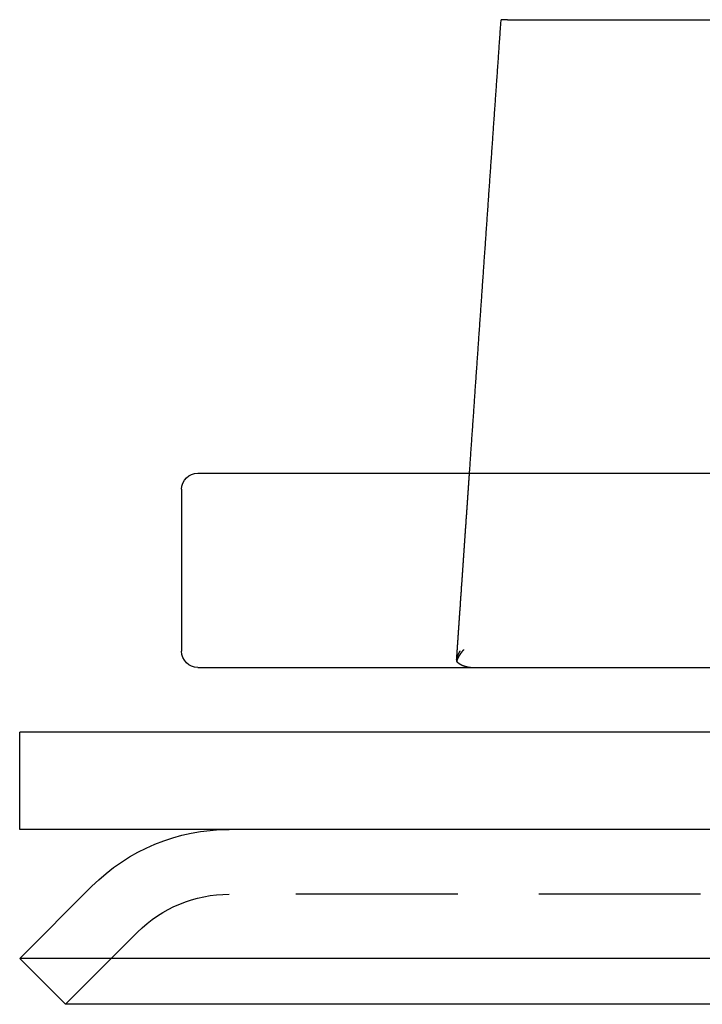
# Model space of a CAD drawing. Extents: x -110 to 306, y -537 to -17.
# Drawn here: x -109 to -88, y -83 to -52 of the extents above; entities that cross this region are included whole.
import ezdxf

# ---------------------------------------------------------------- set-up
doc = ezdxf.new("R2010")
doc.units = 0
doc.header["$LTSCALE"] = 20
doc.linetypes.add('VERDECKT', pattern=[0.375, 0.25, -0.125])
doc.layers.get('0').update_dxf_attribs({"linetype": 'CONTINUOUS'})

# ---------------------------------------------------------------- blocks, each defined once
blk = doc.blocks.new('A$C1BAE010B')
at = {"color": 3, "linetype": 'CONTINUOUS', "extrusion": (0, 1, -2e-16)}
for p, q in [((-107.43742, 92), (-95.0894, 92)), ((-117, 78), (-26.21907, 78)), ((-117.5, 77.5), (-117.5, 72.5)), ((-117, 72), (-26.26932, 72)), ((122.5, 70), (-122.5, 70)), ((-122.5, 67), (-122.5, 70)), ((122.5, 67), (-122.5, 67)), ((-120.27157, 65.24264), (-122.5, 63.01421)), ((122.5, 63.01421), (-122.5, 63.01421)), ((-121.08579, 61.6), (-122.5, 63.01421)), ((121.08579, 61.6), (-121.08579, 61.6))]:
    blk.add_line(p, q, dxfattribs=at)
at = {"color": 1, "linetype": 'VERDECKT', "extrusion": (0, 1, -2e-16)}
for p, q in [((116.02893, 65), (-116.02893, 65)), ((-118.85736, 63.82843), (-121.08579, 61.6))]:
    blk.add_line(p, q, dxfattribs=at)
at = {"color": 3}
for points in [[(-108.608, 78, 0), (-108.605, 78.0439, 0), (-108.602, 78.0878, 0), (-108.599, 78.1317, 0), (-108.596, 78.1757, 0), (-108.593, 78.2196, 0), (-108.59, 78.2635, 0), (-108.587, 78.3074, 0), (-108.584, 78.3513, 0), (-108.581, 78.3952, 0), (-108.578, 78.4391, 0), (-108.575, 78.483, 0), (-108.572, 78.5269, 0), (-108.569, 78.5709, 0), (-108.566, 78.6148, 0), (-108.563, 78.6587, 0), (-108.56, 78.7026, 0), (-108.557, 78.7465, 0), (-108.554, 78.7904, 0), (-108.551, 78.8343, 0), (-108.548, 78.8782, 0), (-108.544, 78.9221, 0), (-108.541, 78.9661, 0), (-108.538, 79.01, 0), (-108.535, 79.0539, 0), (-108.532, 79.0978, 0), (-108.529, 79.1417, 0), (-108.526, 79.1856, 0), (-108.523, 79.2295, 0), (-108.52, 79.2734, 0), (-108.517, 79.3173, 0), (-108.514, 79.3612, 0), (-108.511, 79.4051, 0), (-108.508, 79.449, 0), (-108.505, 79.493, 0), (-108.502, 79.5369, 0), (-108.499, 79.5808, 0), (-108.496, 79.6247, 0), (-108.493, 79.6686, 0), (-108.49, 79.7125, 0), (-108.487, 79.7564, 0), (-108.484, 79.8003, 0), (-108.48, 79.8442, 0), (-108.477, 79.8881, 0), (-108.474, 79.932, 0), (-108.471, 79.9759, 0), (-108.468, 80.0198, 0), (-108.465, 80.0637, 0), (-108.462, 80.1077, 0), (-108.459, 80.1516, 0), (-108.456, 80.1955, 0), (-108.453, 80.2394, 0), (-108.45, 80.2833, 0), (-108.447, 80.3272, 0), (-108.444, 80.3711, 0), (-108.441, 80.415, 0), (-108.438, 80.4589, 0), (-108.435, 80.5028, 0), (-108.432, 80.5467, 0), (-108.429, 80.5906, 0), (-108.426, 80.6345, 0), (-108.423, 80.6784, 0), (-108.42, 80.7223, 0), (-108.416, 80.7662, 0), (-108.413, 80.8101, 0), (-108.41, 80.854, 0), (-108.407, 80.8979, 0), (-108.404, 80.9418, 0), (-108.401, 80.9857, 0), (-108.398, 81.0296, 0), (-108.395, 81.0735, 0), (-108.392, 81.1174, 0), (-108.389, 81.1613, 0), (-108.386, 81.2052, 0), (-108.383, 81.2491, 0), (-108.38, 81.293, 0), (-108.377, 81.3369, 0), (-108.374, 81.3808, 0), (-108.371, 81.4247, 0), (-108.368, 81.4686, 0), (-108.365, 81.5125, 0), (-108.362, 81.5564, 0), (-108.359, 81.6003, 0), (-108.355, 81.6442, 0), (-108.352, 81.6881, 0), (-108.349, 81.732, 0), (-108.346, 81.7759, 0), (-108.343, 81.8198, 0), (-108.34, 81.8637, 0), (-108.337, 81.9076, 0), (-108.334, 81.9515, 0), (-108.331, 81.9954, 0), (-108.328, 82.0393, 0), (-108.325, 82.0832, 0), (-108.322, 82.1271, 0), (-108.319, 82.171, 0), (-108.316, 82.2149, 0), (-108.313, 82.2588, 0), (-108.31, 82.3027, 0), (-108.307, 82.3466, 0), (-108.304, 82.3905, 0), (-108.301, 82.4344, 0), (-108.297, 82.4783, 0), (-108.294, 82.5222, 0), (-108.291, 82.5661, 0), (-108.288, 82.61, 0), (-108.285, 82.6539, 0), (-108.282, 82.6978, 0), (-108.279, 82.7417, 0), (-108.276, 82.7856, 0), (-108.273, 82.8295, 0), (-108.27, 82.8734, 0), (-108.267, 82.9173, 0), (-108.264, 82.9612, 0), (-108.261, 83.0051, 0), (-108.258, 83.049, 0), (-108.255, 83.0929, 0), (-108.252, 83.1367, 0), (-108.249, 83.1806, 0), (-108.246, 83.2245, 0), (-108.242, 83.2684, 0), (-108.239, 83.3123, 0), (-108.236, 83.3562, 0), (-108.233, 83.4001, 0), (-108.23, 83.444, 0), (-108.227, 83.4879, 0), (-108.224, 83.5318, 0), (-108.221, 83.5757, 0), (-108.218, 83.6196, 0), (-108.215, 83.6635, 0), (-108.212, 83.7074, 0), (-108.209, 83.7513, 0), (-108.206, 83.7951, 0), (-108.203, 83.839, 0), (-108.2, 83.8829, 0), (-108.197, 83.9268, 0), (-108.194, 83.9707, 0), (-108.19, 84.0146, 0), (-108.187, 84.0585, 0), (-108.184, 84.1024, 0), (-108.181, 84.1463, 0), (-108.178, 84.1902, 0), (-108.175, 84.2341, 0), (-108.172, 84.2779, 0), (-108.169, 84.3218, 0), (-108.166, 84.3657, 0), (-108.163, 84.4096, 0), (-108.16, 84.4535, 0), (-108.157, 84.4974, 0), (-108.154, 84.5413, 0), (-108.151, 84.5852, 0), (-108.148, 84.6291, 0), (-108.145, 84.673, 0), (-108.142, 84.7168, 0), (-108.139, 84.7607, 0), (-108.135, 84.8046, 0), (-108.132, 84.8485, 0), (-108.129, 84.8924, 0), (-108.126, 84.9363, 0), (-108.123, 84.9802, 0), (-108.12, 85.0241, 0), (-108.117, 85.0679, 0), (-108.114, 85.1118, 0), (-108.111, 85.1557, 0), (-108.108, 85.1996, 0), (-108.105, 85.2435, 0), (-108.102, 85.2874, 0), (-108.099, 85.3313, 0), (-108.096, 85.3751, 0), (-108.093, 85.419, 0), (-108.09, 85.4629, 0), (-108.086, 85.5068, 0), (-108.083, 85.5507, 0), (-108.08, 85.5946, 0), (-108.077, 85.6385, 0), (-108.074, 85.6823, 0), (-108.071, 85.7262, 0), (-108.068, 85.7701, 0), (-108.065, 85.814, 0), (-108.062, 85.8579, 0), (-108.059, 85.9018, 0), (-108.056, 85.9457, 0), (-108.053, 85.9895, 0), (-108.05, 86.0334, 0), (-108.047, 86.0773, 0), (-108.044, 86.1212, 0), (-108.041, 86.1651, 0), (-108.037, 86.209, 0), (-108.034, 86.2528, 0), (-108.031, 86.2967, 0), (-108.028, 86.3406, 0), (-108.025, 86.3845, 0), (-108.022, 86.4284, 0), (-108.019, 86.4722, 0), (-108.016, 86.5161, 0), (-108.013, 86.56, 0), (-108.01, 86.6039, 0), (-108.007, 86.6478, 0), (-108.004, 86.6917, 0), (-108.001, 86.7355, 0), (-107.998, 86.7794, 0), (-107.995, 86.8233, 0), (-107.992, 86.8672, 0), (-107.988, 86.9111, 0), (-107.985, 86.9549, 0), (-107.982, 86.9988, 0), (-107.979, 87.0427, 0), (-107.976, 87.0866, 0), (-107.973, 87.1305, 0), (-107.97, 87.1743, 0), (-107.967, 87.2182, 0), (-107.964, 87.2621, 0), (-107.961, 87.306, 0), (-107.958, 87.3498, 0), (-107.955, 87.3937, 0), (-107.952, 87.4376, 0), (-107.949, 87.4815, 0), (-107.946, 87.5254, 0), (-107.942, 87.5692, 0), (-107.939, 87.6131, 0), (-107.936, 87.657, 0), (-107.933, 87.7009, 0), (-107.93, 87.7447, 0), (-107.927, 87.7886, 0), (-107.924, 87.8325, 0), (-107.921, 87.8764, 0), (-107.918, 87.9203, 0), (-107.915, 87.9641, 0), (-107.912, 88.008, 0), (-107.909, 88.0519, 0), (-107.906, 88.0958, 0), (-107.903, 88.1396, 0), (-107.9, 88.1835, 0), (-107.896, 88.2274, 0), (-107.893, 88.2713, 0), (-107.89, 88.3151, 0), (-107.887, 88.359, 0), (-107.884, 88.4029, 0), (-107.881, 88.4468, 0), (-107.878, 88.4906, 0), (-107.875, 88.5345, 0), (-107.872, 88.5784, 0), (-107.869, 88.6222, 0), (-107.866, 88.6661, 0), (-107.863, 88.71, 0), (-107.86, 88.7539, 0), (-107.857, 88.7977, 0), (-107.854, 88.8416, 0), (-107.85, 88.8855, 0), (-107.847, 88.9294, 0), (-107.844, 88.9732, 0), (-107.841, 89.0171, 0), (-107.838, 89.061, 0), (-107.835, 89.1048, 0), (-107.832, 89.1487, 0), (-107.829, 89.1926, 0), (-107.826, 89.2365, 0), (-107.823, 89.2803, 0), (-107.82, 89.3242, 0), (-107.817, 89.3681, 0), (-107.814, 89.4119, 0), (-107.811, 89.4558, 0), (-107.807, 89.4997, 0), (-107.804, 89.5436, 0), (-107.801, 89.5874, 0), (-107.798, 89.6313, 0), (-107.795, 89.6752, 0), (-107.792, 89.719, 0), (-107.789, 89.7629, 0), (-107.786, 89.8068, 0), (-107.783, 89.8506, 0), (-107.78, 89.8945, 0), (-107.777, 89.9384, 0), (-107.774, 89.9822, 0), (-107.771, 90.0261, 0), (-107.768, 90.07, 0), (-107.764, 90.1138, 0), (-107.761, 90.1577, 0), (-107.758, 90.2016, 0), (-107.755, 90.2455, 0), (-107.752, 90.2893, 0), (-107.749, 90.3332, 0), (-107.746, 90.3771, 0), (-107.743, 90.4209, 0), (-107.74, 90.4648, 0), (-107.737, 90.5087, 0), (-107.734, 90.5525, 0), (-107.731, 90.5964, 0), (-107.728, 90.6402, 0), (-107.725, 90.6841, 0), (-107.721, 90.728, 0), (-107.718, 90.7718, 0), (-107.715, 90.8157, 0), (-107.712, 90.8596, 0), (-107.709, 90.9034, 0), (-107.706, 90.9473, 0), (-107.703, 90.9912, 0), (-107.7, 91.035, 0), (-107.697, 91.0789, 0), (-107.694, 91.1228, 0), (-107.691, 91.1666, 0), (-107.688, 91.2105, 0), (-107.685, 91.2544, 0), (-107.681, 91.2982, 0), (-107.678, 91.3421, 0), (-107.675, 91.3859, 0), (-107.672, 91.4298, 0), (-107.669, 91.4737, 0), (-107.666, 91.5175, 0), (-107.663, 91.5614, 0), (-107.66, 91.6053, 0), (-107.657, 91.6491, 0), (-107.654, 91.693, 0), (-107.651, 91.7368, 0), (-107.648, 91.7807, 0), (-107.645, 91.8246, 0), (-107.642, 91.8684, 0), (-107.638, 91.9123, 0), (-107.635, 91.9561, 0), (-107.632, 92, 0)], [(-107.437, 92, 0), (-107.439, 92, 0), (-107.44, 92, 0), (-107.442, 92, 0), (-107.443, 92, 0), (-107.444, 92, 0), (-107.446, 92, 0), (-107.447, 92, 0), (-107.449, 92, 0), (-107.45, 92, 0), (-107.451, 92, 0), (-107.453, 92, 0), (-107.454, 92, 0), (-107.456, 92, 0), (-107.457, 92, 0), (-107.458, 92, 0), (-107.46, 92, 0), (-107.461, 92, 0), (-107.462, 92, 0), (-107.464, 92, 0), (-107.465, 92, 0), (-107.466, 92, 0), (-107.468, 92, 0), (-107.469, 92, 0), (-107.47, 92, 0), (-107.472, 92, 0), (-107.473, 92, 0), (-107.474, 92, 0), (-107.476, 92, 0), (-107.477, 92, 0), (-107.478, 92, 0), (-107.48, 92, 0), (-107.481, 92, 0), (-107.482, 92, 0), (-107.483, 92, 0), (-107.485, 92, 0), (-107.486, 92, 0), (-107.487, 92, 0), (-107.488, 92, 0), (-107.49, 92, 0), (-107.491, 92, 0), (-107.492, 92, 0), (-107.493, 92, 0), (-107.495, 92, 0), (-107.496, 92, 0), (-107.497, 92, 0), (-107.498, 92, 0), (-107.5, 92, 0), (-107.501, 92, 0), (-107.502, 92, 0), (-107.503, 92, 0), (-107.504, 92, 0), (-107.506, 92, 0), (-107.507, 92, 0), (-107.508, 92, 0), (-107.509, 92, 0), (-107.51, 92, 0), (-107.512, 92, 0), (-107.513, 92, 0), (-107.514, 92, 0), (-107.515, 92, 0), (-107.516, 92, 0), (-107.517, 92, 0), (-107.518, 92, 0), (-107.52, 92, 0), (-107.521, 92, 0), (-107.522, 92, 0), (-107.523, 92, 0), (-107.524, 92, 0), (-107.525, 92, 0), (-107.526, 92, 0), (-107.527, 92, 0), (-107.528, 92, 0), (-107.53, 92, 0), (-107.531, 92, 0), (-107.532, 92, 0), (-107.533, 92, 0), (-107.534, 92, 0), (-107.535, 92, 0), (-107.536, 92, 0), (-107.537, 92, 0), (-107.538, 92, 0), (-107.539, 92, 0), (-107.54, 92, 0), (-107.541, 92, 0), (-107.542, 92, 0), (-107.543, 92, 0), (-107.544, 92, 0), (-107.545, 92, 0), (-107.546, 92, 0), (-107.547, 92, 0), (-107.548, 92, 0), (-107.549, 92, 0), (-107.55, 92, 0), (-107.551, 92, 0), (-107.552, 92, 0), (-107.553, 92, 0), (-107.554, 92, 0), (-107.555, 92, 0), (-107.556, 92, 0), (-107.557, 92, 0), (-107.558, 92, 0), (-107.559, 92, 0), (-107.56, 92, 0), (-107.561, 92, 0), (-107.562, 92, 0), (-107.563, 92, 0), (-107.564, 92, 0), (-107.564, 92, 0), (-107.565, 92, 0), (-107.566, 92, 0), (-107.567, 92, 0), (-107.568, 92, 0), (-107.569, 92, 0), (-107.57, 92, 0), (-107.571, 92, 0), (-107.572, 92, 0), (-107.572, 92, 0), (-107.573, 92, 0), (-107.574, 92, 0), (-107.575, 92, 0), (-107.576, 92, 0), (-107.577, 92, 0), (-107.577, 92, 0), (-107.578, 92, 0), (-107.579, 92, 0), (-107.58, 92, 0), (-107.581, 92, 0), (-107.581, 92, 0), (-107.582, 92, 0), (-107.583, 92, 0), (-107.584, 92, 0), (-107.585, 92, 0), (-107.585, 92, 0), (-107.586, 92, 0), (-107.587, 92, 0), (-107.588, 92, 0), (-107.588, 92, 0), (-107.589, 92, 0), (-107.59, 92, 0), (-107.59, 92, 0), (-107.591, 92, 0), (-107.592, 92, 0), (-107.593, 92, 0), (-107.593, 92, 0), (-107.594, 92, 0), (-107.595, 92, 0), (-107.595, 92, 0), (-107.596, 92, 0), (-107.597, 92, 0), (-107.597, 92, 0), (-107.598, 92, 0), (-107.599, 92, 0), (-107.599, 92, 0), (-107.6, 92, 0), (-107.601, 92, 0), (-107.601, 92, 0), (-107.602, 92, 0), (-107.602, 92, 0), (-107.603, 92, 0), (-107.604, 92, 0), (-107.604, 92, 0), (-107.605, 92, 0), (-107.605, 92, 0), (-107.606, 92, 0), (-107.607, 92, 0), (-107.607, 92, 0), (-107.608, 92, 0), (-107.608, 92, 0), (-107.609, 92, 0), (-107.609, 92, 0), (-107.61, 92, 0), (-107.61, 92, 0), (-107.611, 92, 0), (-107.611, 92, 0), (-107.612, 92, 0), (-107.612, 92, 0), (-107.613, 92, 0), (-107.613, 92, 0), (-107.614, 92, 0), (-107.614, 92, 0), (-107.615, 92, 0), (-107.615, 92, 0), (-107.616, 92, 0), (-107.616, 92, 0), (-107.617, 92, 0), (-107.617, 92, 0), (-107.618, 92, 0), (-107.618, 92, 0), (-107.618, 92, 0), (-107.619, 92, 0), (-107.619, 92, 0), (-107.62, 92, 0), (-107.62, 92, 0), (-107.62, 92, 0), (-107.621, 92, 0), (-107.621, 92, 0), (-107.622, 92, 0), (-107.622, 92, 0), (-107.622, 92, 0), (-107.623, 92, 0), (-107.623, 92, 0), (-107.623, 92, 0), (-107.624, 92, 0), (-107.624, 92, 0), (-107.624, 92, 0), (-107.625, 92, 0), (-107.625, 92, 0), (-107.625, 92, 0), (-107.626, 92, 0), (-107.626, 92, 0), (-107.626, 92, 0), (-107.626, 92, 0), (-107.627, 92, 0), (-107.627, 92, 0), (-107.627, 92, 0), (-107.627, 92, 0), (-107.628, 92, 0), (-107.628, 92, 0), (-107.628, 92, 0), (-107.628, 92, 0), (-107.629, 92, 0), (-107.629, 92, 0), (-107.629, 92, 0), (-107.629, 92, 0), (-107.629, 92, 0), (-107.63, 92, 0), (-107.63, 92, 0), (-107.63, 92, 0), (-107.63, 92, 0), (-107.63, 92, 0), (-107.63, 92, 0), (-107.631, 92, 0), (-107.631, 92, 0), (-107.631, 92, 0), (-107.631, 92, 0), (-107.631, 92, 0), (-107.631, 92, 0), (-107.631, 92, 0), (-107.631, 92, 0), (-107.632, 92, 0), (-107.632, 92, 0), (-107.632, 92, 0), (-107.632, 92, 0), (-107.632, 92, 0), (-107.632, 92, 0), (-107.632, 92, 0), (-107.632, 92, 0), (-107.632, 92, 0), (-107.632, 92, 0), (-107.632, 92, 0), (-107.632, 92, 0), (-107.632, 92, 0), (-107.632, 92, 0), (-107.632, 92, 0), (-107.632, 92, 0)]]:
    blk.add_polyline3d(points, dxfattribs=at)
at = {"color": 1}
for points in [[(-109.007, 72.2325, 0), (-109.005, 72.2627, 0), (-109.003, 72.2929, 0), (-109.001, 72.3231, 0), (-108.999, 72.3533, 0), (-108.997, 72.3835, 0), (-108.995, 72.4137, 0), (-108.993, 72.4439, 0), (-108.99, 72.4741, 0), (-108.988, 72.5043, 0), (-108.986, 72.5345, 0), (-108.984, 72.5647, 0), (-108.982, 72.5949, 0), (-108.98, 72.6251, 0), (-108.978, 72.6553, 0), (-108.976, 72.6855, 0), (-108.974, 72.7157, 0), (-108.972, 72.7459, 0), (-108.97, 72.7761, 0), (-108.968, 72.8063, 0), (-108.965, 72.8365, 0), (-108.963, 72.8667, 0), (-108.961, 72.8969, 0), (-108.959, 72.9271, 0), (-108.957, 72.9573, 0), (-108.955, 72.9875, 0), (-108.953, 73.0177, 0), (-108.951, 73.0479, 0), (-108.949, 73.0781, 0), (-108.947, 73.1083, 0), (-108.945, 73.1385, 0), (-108.943, 73.1687, 0), (-108.94, 73.1989, 0), (-108.938, 73.2291, 0), (-108.936, 73.2593, 0), (-108.934, 73.2895, 0), (-108.932, 73.3197, 0), (-108.93, 73.3499, 0), (-108.928, 73.3801, 0), (-108.926, 73.4103, 0), (-108.924, 73.4405, 0), (-108.922, 73.4707, 0), (-108.92, 73.5009, 0), (-108.918, 73.5311, 0), (-108.915, 73.5613, 0), (-108.913, 73.5915, 0), (-108.911, 73.6217, 0), (-108.909, 73.6519, 0), (-108.907, 73.6821, 0), (-108.905, 73.7123, 0), (-108.903, 73.7425, 0), (-108.901, 73.7727, 0), (-108.899, 73.8029, 0), (-108.897, 73.8331, 0), (-108.895, 73.8633, 0), (-108.892, 73.8935, 0), (-108.89, 73.9237, 0), (-108.888, 73.9539, 0), (-108.886, 73.9841, 0), (-108.884, 74.0143, 0), (-108.882, 74.0445, 0), (-108.88, 74.0747, 0), (-108.878, 74.1049, 0), (-108.876, 74.1351, 0), (-108.874, 74.1653, 0), (-108.872, 74.1955, 0), (-108.87, 74.2257, 0), (-108.867, 74.2559, 0), (-108.865, 74.2861, 0), (-108.863, 74.3163, 0), (-108.861, 74.3465, 0), (-108.859, 74.3767, 0), (-108.857, 74.4069, 0), (-108.855, 74.4371, 0), (-108.853, 74.4673, 0), (-108.851, 74.4975, 0), (-108.849, 74.5277, 0), (-108.847, 74.5579, 0), (-108.845, 74.5881, 0), (-108.842, 74.6183, 0), (-108.84, 74.6485, 0), (-108.838, 74.6787, 0), (-108.836, 74.7089, 0), (-108.834, 74.7391, 0), (-108.832, 74.7693, 0), (-108.83, 74.7995, 0), (-108.828, 74.8297, 0), (-108.826, 74.8599, 0), (-108.824, 74.8901, 0), (-108.822, 74.9203, 0), (-108.819, 74.9505, 0), (-108.817, 74.9807, 0), (-108.815, 75.0109, 0), (-108.813, 75.0411, 0), (-108.811, 75.0713, 0), (-108.809, 75.1015, 0), (-108.807, 75.1317, 0), (-108.805, 75.1619, 0), (-108.803, 75.1921, 0), (-108.801, 75.2223, 0), (-108.799, 75.2525, 0), (-108.796, 75.2826, 0), (-108.794, 75.3128, 0), (-108.792, 75.343, 0), (-108.79, 75.3732, 0), (-108.788, 75.4034, 0), (-108.786, 75.4336, 0), (-108.784, 75.4638, 0), (-108.782, 75.494, 0), (-108.78, 75.5242, 0), (-108.778, 75.5544, 0), (-108.776, 75.5846, 0), (-108.774, 75.6148, 0), (-108.771, 75.645, 0), (-108.769, 75.6752, 0), (-108.767, 75.7054, 0), (-108.765, 75.7356, 0), (-108.763, 75.7658, 0), (-108.761, 75.796, 0), (-108.759, 75.8262, 0), (-108.757, 75.8564, 0), (-108.755, 75.8866, 0), (-108.753, 75.9167, 0), (-108.751, 75.9469, 0), (-108.748, 75.9771, 0), (-108.746, 76.0073, 0), (-108.744, 76.0375, 0), (-108.742, 76.0677, 0), (-108.74, 76.0979, 0), (-108.738, 76.1281, 0), (-108.736, 76.1583, 0), (-108.734, 76.1885, 0), (-108.732, 76.2187, 0), (-108.73, 76.2489, 0), (-108.728, 76.2791, 0), (-108.725, 76.3093, 0), (-108.723, 76.3395, 0), (-108.721, 76.3697, 0), (-108.719, 76.3999, 0), (-108.717, 76.43, 0), (-108.715, 76.4602, 0), (-108.713, 76.4904, 0), (-108.711, 76.5206, 0), (-108.709, 76.5508, 0), (-108.707, 76.581, 0), (-108.705, 76.6112, 0), (-108.703, 76.6414, 0), (-108.7, 76.6716, 0), (-108.698, 76.7018, 0), (-108.696, 76.732, 0), (-108.694, 76.7622, 0), (-108.692, 76.7924, 0), (-108.69, 76.8226, 0), (-108.688, 76.8527, 0), (-108.686, 76.8829, 0), (-108.684, 76.9131, 0), (-108.682, 76.9433, 0), (-108.68, 76.9735, 0), (-108.677, 77.0037, 0), (-108.675, 77.0339, 0), (-108.673, 77.0641, 0), (-108.671, 77.0943, 0), (-108.669, 77.1245, 0), (-108.667, 77.1547, 0), (-108.665, 77.1849, 0), (-108.663, 77.215, 0), (-108.661, 77.2452, 0), (-108.659, 77.2754, 0), (-108.657, 77.3056, 0), (-108.654, 77.3358, 0), (-108.652, 77.366, 0), (-108.65, 77.3962, 0), (-108.648, 77.4264, 0), (-108.646, 77.4566, 0), (-108.644, 77.4868, 0), (-108.642, 77.517, 0), (-108.64, 77.5471, 0), (-108.638, 77.5773, 0), (-108.636, 77.6075, 0), (-108.634, 77.6377, 0), (-108.631, 77.6679, 0), (-108.629, 77.6981, 0), (-108.627, 77.7283, 0), (-108.625, 77.7585, 0), (-108.623, 77.7887, 0), (-108.621, 77.8189, 0), (-108.619, 77.8491, 0), (-108.617, 77.8792, 0), (-108.615, 77.9094, 0), (-108.613, 77.9396, 0), (-108.61, 77.9698, 0), (-108.608, 78, 0)], [(-108.905, 72.5087, 0), (-108.906, 72.5073, 0), (-108.907, 72.5059, 0), (-108.908, 72.5045, 0), (-108.909, 72.5032, 0), (-108.909, 72.5018, 0), (-108.91, 72.5004, 0), (-108.911, 72.499, 0), (-108.912, 72.4976, 0), (-108.913, 72.4962, 0), (-108.914, 72.4948, 0), (-108.915, 72.4934, 0), (-108.915, 72.492, 0), (-108.916, 72.4906, 0), (-108.917, 72.4892, 0), (-108.918, 72.4878, 0), (-108.919, 72.4865, 0), (-108.919, 72.4851, 0), (-108.92, 72.4837, 0), (-108.921, 72.4823, 0), (-108.922, 72.4809, 0), (-108.923, 72.4795, 0), (-108.923, 72.4781, 0), (-108.924, 72.4767, 0), (-108.925, 72.4754, 0), (-108.926, 72.474, 0), (-108.927, 72.4726, 0), (-108.927, 72.4712, 0), (-108.928, 72.4698, 0), (-108.929, 72.4684, 0), (-108.93, 72.467, 0), (-108.93, 72.4657, 0), (-108.931, 72.4643, 0), (-108.932, 72.4629, 0), (-108.933, 72.4615, 0), (-108.933, 72.4601, 0), (-108.934, 72.4588, 0), (-108.935, 72.4574, 0), (-108.936, 72.456, 0), (-108.936, 72.4546, 0), (-108.937, 72.4532, 0), (-108.938, 72.4519, 0), (-108.939, 72.4505, 0), (-108.939, 72.4491, 0), (-108.94, 72.4477, 0), (-108.941, 72.4463, 0), (-108.941, 72.445, 0), (-108.942, 72.4436, 0), (-108.943, 72.4422, 0), (-108.943, 72.4408, 0), (-108.944, 72.4395, 0), (-108.945, 72.4381, 0), (-108.946, 72.4367, 0), (-108.946, 72.4354, 0), (-108.947, 72.434, 0), (-108.948, 72.4326, 0), (-108.948, 72.4312, 0), (-108.949, 72.4299, 0), (-108.95, 72.4285, 0), (-108.95, 72.4271, 0), (-108.951, 72.4258, 0), (-108.952, 72.4244, 0), (-108.952, 72.423, 0), (-108.953, 72.4217, 0), (-108.954, 72.4203, 0), (-108.954, 72.4189, 0), (-108.955, 72.4176, 0), (-108.955, 72.4162, 0), (-108.956, 72.4149, 0), (-108.957, 72.4135, 0), (-108.957, 72.4121, 0), (-108.958, 72.4108, 0), (-108.959, 72.4094, 0), (-108.959, 72.4081, 0), (-108.96, 72.4067, 0), (-108.96, 72.4054, 0), (-108.961, 72.404, 0), (-108.962, 72.4026, 0), (-108.962, 72.4013, 0), (-108.963, 72.3999, 0), (-108.963, 72.3986, 0), (-108.964, 72.3972, 0), (-108.964, 72.3959, 0), (-108.965, 72.3945, 0), (-108.966, 72.3932, 0), (-108.966, 72.3918, 0), (-108.967, 72.3905, 0), (-108.967, 72.3891, 0), (-108.968, 72.3878, 0), (-108.968, 72.3865, 0), (-108.969, 72.3851, 0), (-108.97, 72.3838, 0), (-108.97, 72.3824, 0), (-108.971, 72.3811, 0), (-108.971, 72.3797, 0), (-108.972, 72.3784, 0), (-108.972, 72.3771, 0), (-108.973, 72.3757, 0), (-108.973, 72.3744, 0), (-108.974, 72.3731, 0), (-108.974, 72.3717, 0), (-108.975, 72.3704, 0), (-108.975, 72.3691, 0), (-108.976, 72.3677, 0), (-108.976, 72.3664, 0), (-108.977, 72.3651, 0), (-108.977, 72.3637, 0), (-108.978, 72.3624, 0), (-108.978, 72.3611, 0), (-108.979, 72.3598, 0), (-108.979, 72.3584, 0), (-108.98, 72.3571, 0), (-108.98, 72.3558, 0), (-108.981, 72.3545, 0), (-108.981, 72.3532, 0), (-108.981, 72.3518, 0), (-108.982, 72.3505, 0), (-108.982, 72.3492, 0), (-108.983, 72.3479, 0), (-108.983, 72.3466, 0), (-108.984, 72.3453, 0), (-108.984, 72.3439, 0), (-108.985, 72.3426, 0), (-108.985, 72.3413, 0), (-108.985, 72.34, 0), (-108.986, 72.3387, 0), (-108.986, 72.3374, 0), (-108.987, 72.3361, 0), (-108.987, 72.3348, 0), (-108.987, 72.3335, 0), (-108.988, 72.3322, 0), (-108.988, 72.3309, 0), (-108.989, 72.3296, 0), (-108.989, 72.3283, 0), (-108.989, 72.327, 0), (-108.99, 72.3257, 0), (-108.99, 72.3244, 0), (-108.991, 72.3231, 0), (-108.991, 72.3218, 0), (-108.991, 72.3205, 0), (-108.992, 72.3192, 0), (-108.992, 72.318, 0), (-108.992, 72.3167, 0), (-108.993, 72.3154, 0), (-108.993, 72.3141, 0), (-108.993, 72.3128, 0), (-108.994, 72.3115, 0), (-108.994, 72.3103, 0), (-108.994, 72.309, 0), (-108.995, 72.3077, 0), (-108.995, 72.3064, 0), (-108.995, 72.3051, 0), (-108.996, 72.3039, 0), (-108.996, 72.3026, 0), (-108.996, 72.3013, 0), (-108.997, 72.3001, 0), (-108.997, 72.2988, 0), (-108.997, 72.2975, 0), (-108.997, 72.2963, 0), (-108.998, 72.295, 0), (-108.998, 72.2937, 0), (-108.998, 72.2925, 0), (-108.999, 72.2912, 0), (-108.999, 72.29, 0), (-108.999, 72.2887, 0), (-108.999, 72.2875, 0), (-109, 72.2862, 0), (-109, 72.2849, 0), (-109, 72.2837, 0), (-109, 72.2824, 0), (-109.001, 72.2812, 0), (-109.001, 72.28, 0), (-109.001, 72.2787, 0), (-109.001, 72.2775, 0), (-109.002, 72.2762, 0), (-109.002, 72.275, 0), (-109.002, 72.2737, 0), (-109.002, 72.2725, 0), (-109.002, 72.2713, 0), (-109.003, 72.27, 0), (-109.003, 72.2688, 0), (-109.003, 72.2676, 0), (-109.003, 72.2664, 0), (-109.003, 72.2651, 0), (-109.004, 72.2639, 0), (-109.004, 72.2627, 0), (-109.004, 72.2615, 0), (-109.004, 72.2602, 0), (-109.004, 72.259, 0), (-109.004, 72.2578, 0), (-109.005, 72.2566, 0), (-109.005, 72.2554, 0), (-109.005, 72.2542, 0), (-109.005, 72.2529, 0), (-109.005, 72.2517, 0), (-109.005, 72.2505, 0), (-109.006, 72.2493, 0), (-109.006, 72.2481, 0), (-109.006, 72.2469, 0), (-109.006, 72.2457, 0), (-109.006, 72.2445, 0), (-109.006, 72.2433, 0), (-109.006, 72.2421, 0), (-109.006, 72.2409, 0), (-109.007, 72.2397, 0), (-109.007, 72.2385, 0), (-109.007, 72.2374, 0), (-109.007, 72.2362, 0), (-109.007, 72.235, 0), (-109.007, 72.2338, 0), (-109.007, 72.2326, 0), (-109.007, 72.2315, 0), (-109.007, 72.2303, 0), (-109.007, 72.2291, 0), (-109.007, 72.228, 0), (-109.007, 72.2268, 0), (-109.008, 72.2256, 0), (-109.008, 72.2245, 0), (-109.008, 72.2233, 0), (-109.008, 72.2221, 0), (-109.008, 72.221, 0), (-109.008, 72.2198, 0), (-109.008, 72.2187, 0), (-109.008, 72.2175, 0), (-109.008, 72.2164, 0), (-109.008, 72.2153, 0), (-109.008, 72.2141, 0), (-109.008, 72.213, 0), (-109.008, 72.2118, 0), (-109.008, 72.2107, 0), (-109.008, 72.2096, 0), (-109.008, 72.2085, 0), (-109.008, 72.2073, 0), (-109.008, 72.2062, 0), (-109.008, 72.2051, 0), (-109.008, 72.204, 0), (-109.008, 72.2029, 0), (-109.008, 72.2017, 0), (-109.008, 72.2006, 0), (-109.008, 72.1995, 0), (-109.008, 72.1984, 0), (-109.008, 72.1973, 0), (-109.008, 72.1962, 0), (-109.008, 72.1951, 0), (-109.008, 72.194, 0), (-109.007, 72.1929, 0), (-109.007, 72.1918, 0), (-109.007, 72.1907, 0), (-109.007, 72.1897, 0), (-109.007, 72.1886, 0), (-109.007, 72.1875, 0), (-109.007, 72.1864, 0), (-109.007, 72.1853, 0), (-109.007, 72.1843, 0), (-109.007, 72.1832, 0), (-109.007, 72.1821, 0)], [(-108.79, 72.5498, 0), (-108.792, 72.5483, 0), (-108.793, 72.5468, 0), (-108.794, 72.5452, 0), (-108.796, 72.5437, 0), (-108.797, 72.5422, 0), (-108.798, 72.5407, 0), (-108.799, 72.5392, 0), (-108.801, 72.5377, 0), (-108.802, 72.5362, 0), (-108.803, 72.5347, 0), (-108.804, 72.5332, 0), (-108.806, 72.5317, 0), (-108.807, 72.5302, 0), (-108.808, 72.5287, 0), (-108.81, 72.5272, 0), (-108.811, 72.5257, 0), (-108.812, 72.5242, 0), (-108.813, 72.5227, 0), (-108.815, 72.5211, 0), (-108.816, 72.5196, 0), (-108.817, 72.5181, 0), (-108.818, 72.5166, 0), (-108.82, 72.5151, 0), (-108.821, 72.5136, 0), (-108.822, 72.5121, 0), (-108.823, 72.5106, 0), (-108.824, 72.509, 0), (-108.826, 72.5075, 0), (-108.827, 72.506, 0), (-108.828, 72.5045, 0), (-108.829, 72.503, 0), (-108.831, 72.5015, 0), (-108.832, 72.4999, 0), (-108.833, 72.4984, 0), (-108.834, 72.4969, 0), (-108.835, 72.4954, 0), (-108.837, 72.4939, 0), (-108.838, 72.4924, 0), (-108.839, 72.4908, 0), (-108.84, 72.4893, 0), (-108.841, 72.4878, 0), (-108.843, 72.4863, 0), (-108.844, 72.4848, 0), (-108.845, 72.4832, 0), (-108.846, 72.4817, 0), (-108.847, 72.4802, 0), (-108.848, 72.4787, 0), (-108.85, 72.4772, 0), (-108.851, 72.4756, 0), (-108.852, 72.4741, 0), (-108.853, 72.4726, 0), (-108.854, 72.4711, 0), (-108.855, 72.4696, 0), (-108.856, 72.468, 0), (-108.858, 72.4665, 0), (-108.859, 72.465, 0), (-108.86, 72.4635, 0), (-108.861, 72.462, 0), (-108.862, 72.4604, 0), (-108.863, 72.4589, 0), (-108.864, 72.4574, 0), (-108.866, 72.4559, 0), (-108.867, 72.4544, 0), (-108.868, 72.4528, 0), (-108.869, 72.4513, 0), (-108.87, 72.4498, 0), (-108.871, 72.4483, 0), (-108.872, 72.4467, 0), (-108.873, 72.4452, 0), (-108.874, 72.4437, 0), (-108.876, 72.4422, 0), (-108.877, 72.4407, 0), (-108.878, 72.4391, 0), (-108.879, 72.4376, 0), (-108.88, 72.4361, 0), (-108.881, 72.4346, 0), (-108.882, 72.4331, 0), (-108.883, 72.4315, 0), (-108.884, 72.43, 0), (-108.885, 72.4285, 0), (-108.886, 72.427, 0), (-108.887, 72.4255, 0), (-108.888, 72.4239, 0), (-108.889, 72.4224, 0), (-108.89, 72.4209, 0), (-108.892, 72.4194, 0), (-108.893, 72.4179, 0), (-108.894, 72.4163, 0), (-108.895, 72.4148, 0), (-108.896, 72.4133, 0), (-108.897, 72.4118, 0), (-108.898, 72.4103, 0), (-108.899, 72.4088, 0), (-108.9, 72.4072, 0), (-108.901, 72.4057, 0), (-108.902, 72.4042, 0), (-108.903, 72.4027, 0), (-108.904, 72.4012, 0), (-108.905, 72.3997, 0), (-108.906, 72.3981, 0), (-108.907, 72.3966, 0), (-108.908, 72.3951, 0), (-108.909, 72.3936, 0), (-108.91, 72.3921, 0), (-108.911, 72.3906, 0), (-108.912, 72.3891, 0), (-108.913, 72.3876, 0), (-108.914, 72.386, 0), (-108.914, 72.3845, 0), (-108.915, 72.383, 0), (-108.916, 72.3815, 0), (-108.917, 72.38, 0), (-108.918, 72.3785, 0), (-108.919, 72.377, 0), (-108.92, 72.3755, 0), (-108.921, 72.374, 0), (-108.922, 72.3725, 0), (-108.923, 72.371, 0), (-108.924, 72.3695, 0), (-108.925, 72.368, 0), (-108.926, 72.3665, 0), (-108.927, 72.365, 0), (-108.928, 72.3635, 0), (-108.928, 72.3619, 0), (-108.929, 72.3604, 0), (-108.93, 72.3589, 0), (-108.931, 72.3574, 0), (-108.932, 72.3559, 0), (-108.933, 72.3545, 0), (-108.934, 72.353, 0), (-108.935, 72.3515, 0), (-108.936, 72.35, 0), (-108.936, 72.3485, 0), (-108.937, 72.347, 0), (-108.938, 72.3455, 0), (-108.939, 72.344, 0), (-108.94, 72.3425, 0), (-108.941, 72.341, 0), (-108.941, 72.3395, 0), (-108.942, 72.338, 0), (-108.943, 72.3366, 0), (-108.944, 72.3351, 0), (-108.945, 72.3336, 0), (-108.946, 72.3321, 0), (-108.946, 72.3306, 0), (-108.947, 72.3292, 0), (-108.948, 72.3277, 0), (-108.949, 72.3262, 0), (-108.95, 72.3248, 0), (-108.95, 72.3233, 0), (-108.951, 72.3218, 0), (-108.952, 72.3204, 0), (-108.953, 72.3189, 0), (-108.954, 72.3174, 0), (-108.954, 72.316, 0), (-108.955, 72.3145, 0), (-108.956, 72.3131, 0), (-108.957, 72.3116, 0), (-108.957, 72.3102, 0), (-108.958, 72.3087, 0), (-108.959, 72.3073, 0), (-108.96, 72.3059, 0), (-108.96, 72.3044, 0), (-108.961, 72.303, 0), (-108.962, 72.3015, 0), (-108.962, 72.3001, 0), (-108.963, 72.2987, 0), (-108.964, 72.2972, 0), (-108.965, 72.2958, 0), (-108.965, 72.2944, 0), (-108.966, 72.293, 0), (-108.967, 72.2916, 0), (-108.967, 72.2901, 0), (-108.968, 72.2887, 0), (-108.969, 72.2873, 0), (-108.969, 72.2859, 0), (-108.97, 72.2845, 0), (-108.971, 72.2831, 0), (-108.971, 72.2817, 0), (-108.972, 72.2803, 0), (-108.973, 72.2789, 0), (-108.973, 72.2775, 0), (-108.974, 72.2761, 0), (-108.974, 72.2747, 0), (-108.975, 72.2733, 0), (-108.976, 72.2719, 0), (-108.976, 72.2705, 0), (-108.977, 72.2691, 0), (-108.978, 72.2677, 0), (-108.978, 72.2664, 0), (-108.979, 72.265, 0), (-108.979, 72.2636, 0), (-108.98, 72.2622, 0), (-108.98, 72.2609, 0), (-108.981, 72.2595, 0), (-108.982, 72.2581, 0), (-108.982, 72.2568, 0), (-108.983, 72.2554, 0), (-108.983, 72.2541, 0), (-108.984, 72.2527, 0), (-108.984, 72.2513, 0), (-108.985, 72.25, 0), (-108.986, 72.2486, 0), (-108.986, 72.2473, 0), (-108.987, 72.246, 0), (-108.987, 72.2446, 0), (-108.988, 72.2433, 0), (-108.988, 72.2419, 0), (-108.989, 72.2406, 0), (-108.989, 72.2393, 0), (-108.99, 72.2379, 0), (-108.99, 72.2366, 0), (-108.991, 72.2353, 0), (-108.991, 72.234, 0), (-108.992, 72.2327, 0), (-108.992, 72.2313, 0), (-108.993, 72.23, 0), (-108.993, 72.2287, 0), (-108.993, 72.2274, 0), (-108.994, 72.2261, 0), (-108.994, 72.2248, 0), (-108.995, 72.2235, 0), (-108.995, 72.2222, 0), (-108.996, 72.2209, 0), (-108.996, 72.2196, 0), (-108.997, 72.2183, 0), (-108.997, 72.217, 0), (-108.997, 72.2158, 0), (-108.998, 72.2145, 0), (-108.998, 72.2132, 0), (-108.999, 72.2119, 0), (-108.999, 72.2106, 0), (-108.999, 72.2094, 0), (-109, 72.2081, 0), (-109, 72.2068, 0), (-109, 72.2056, 0), (-109.001, 72.2043, 0), (-109.001, 72.2031, 0), (-109.002, 72.2018, 0), (-109.002, 72.2006, 0), (-109.002, 72.1993, 0), (-109.003, 72.1981, 0), (-109.003, 72.1968, 0), (-109.003, 72.1956, 0), (-109.004, 72.1943, 0), (-109.004, 72.1931, 0), (-109.004, 72.1919, 0), (-109.005, 72.1906, 0), (-109.005, 72.1894, 0), (-109.005, 72.1882, 0), (-109.006, 72.187, 0), (-109.006, 72.1858, 0), (-109.006, 72.1845, 0), (-109.006, 72.1833, 0), (-109.007, 72.1821, 0)], [(-109.007, 72.1821, 0), (-109.005, 72.1809, 0), (-109.004, 72.1798, 0), (-109.003, 72.1786, 0), (-109.001, 72.1774, 0), (-109, 72.1763, 0), (-108.999, 72.1751, 0), (-108.997, 72.174, 0), (-108.996, 72.1728, 0), (-108.995, 72.1717, 0), (-108.993, 72.1705, 0), (-108.992, 72.1694, 0), (-108.991, 72.1682, 0), (-108.989, 72.1671, 0), (-108.988, 72.166, 0), (-108.987, 72.1649, 0), (-108.985, 72.1637, 0), (-108.984, 72.1626, 0), (-108.983, 72.1615, 0), (-108.981, 72.1604, 0), (-108.98, 72.1593, 0), (-108.978, 72.1582, 0), (-108.977, 72.1571, 0), (-108.976, 72.156, 0), (-108.974, 72.1549, 0), (-108.973, 72.1539, 0), (-108.971, 72.1528, 0), (-108.97, 72.1517, 0), (-108.969, 72.1506, 0), (-108.967, 72.1496, 0), (-108.966, 72.1485, 0), (-108.964, 72.1474, 0), (-108.963, 72.1464, 0), (-108.962, 72.1453, 0), (-108.96, 72.1443, 0), (-108.959, 72.1433, 0), (-108.957, 72.1422, 0), (-108.956, 72.1412, 0), (-108.955, 72.1401, 0), (-108.953, 72.1391, 0), (-108.952, 72.1381, 0), (-108.95, 72.1371, 0), (-108.949, 72.1361, 0), (-108.947, 72.1351, 0), (-108.946, 72.1341, 0), (-108.944, 72.133, 0), (-108.943, 72.132, 0), (-108.942, 72.1311, 0), (-108.94, 72.1301, 0), (-108.939, 72.1291, 0), (-108.937, 72.1281, 0), (-108.936, 72.1271, 0), (-108.934, 72.1261, 0), (-108.933, 72.1252, 0), (-108.931, 72.1242, 0), (-108.93, 72.1232, 0), (-108.928, 72.1223, 0), (-108.927, 72.1213, 0), (-108.925, 72.1204, 0), (-108.924, 72.1194, 0), (-108.922, 72.1185, 0), (-108.921, 72.1176, 0), (-108.919, 72.1166, 0), (-108.918, 72.1157, 0), (-108.916, 72.1148, 0), (-108.915, 72.1138, 0), (-108.913, 72.1129, 0), (-108.912, 72.112, 0), (-108.91, 72.1111, 0), (-108.909, 72.1102, 0), (-108.907, 72.1093, 0), (-108.906, 72.1084, 0), (-108.904, 72.1075, 0), (-108.903, 72.1066, 0), (-108.901, 72.1057, 0), (-108.9, 72.1048, 0), (-108.898, 72.104, 0), (-108.897, 72.1031, 0), (-108.895, 72.1022, 0), (-108.894, 72.1014, 0), (-108.892, 72.1005, 0), (-108.89, 72.0996, 0), (-108.889, 72.0988, 0), (-108.887, 72.0979, 0), (-108.886, 72.0971, 0), (-108.884, 72.0962, 0), (-108.883, 72.0954, 0), (-108.881, 72.0946, 0), (-108.88, 72.0937, 0), (-108.878, 72.0929, 0), (-108.877, 72.0921, 0), (-108.875, 72.0913, 0), (-108.873, 72.0905, 0), (-108.872, 72.0896, 0), (-108.87, 72.0888, 0), (-108.869, 72.088, 0), (-108.867, 72.0872, 0), (-108.866, 72.0864, 0), (-108.864, 72.0856, 0), (-108.862, 72.0849, 0), (-108.861, 72.0841, 0), (-108.859, 72.0833, 0), (-108.858, 72.0825, 0), (-108.856, 72.0817, 0), (-108.855, 72.081, 0), (-108.853, 72.0802, 0), (-108.851, 72.0794, 0), (-108.85, 72.0787, 0), (-108.848, 72.0779, 0), (-108.847, 72.0772, 0), (-108.845, 72.0764, 0), (-108.843, 72.0757, 0), (-108.842, 72.0749, 0), (-108.84, 72.0742, 0), (-108.839, 72.0735, 0), (-108.837, 72.0727, 0), (-108.835, 72.072, 0), (-108.834, 72.0713, 0), (-108.832, 72.0706, 0), (-108.831, 72.0699, 0), (-108.829, 72.0692, 0), (-108.827, 72.0685, 0), (-108.826, 72.0678, 0), (-108.824, 72.0671, 0), (-108.822, 72.0664, 0), (-108.821, 72.0657, 0), (-108.819, 72.065, 0), (-108.818, 72.0643, 0), (-108.816, 72.0636, 0), (-108.814, 72.0629, 0), (-108.813, 72.0623, 0), (-108.811, 72.0616, 0), (-108.809, 72.0609, 0), (-108.808, 72.0603, 0), (-108.806, 72.0596, 0), (-108.804, 72.059, 0), (-108.803, 72.0583, 0), (-108.801, 72.0577, 0), (-108.8, 72.057, 0), (-108.798, 72.0564, 0), (-108.796, 72.0558, 0), (-108.795, 72.0551, 0), (-108.793, 72.0545, 0), (-108.791, 72.0539, 0), (-108.79, 72.0533, 0), (-108.788, 72.0526, 0), (-108.786, 72.052, 0), (-108.785, 72.0514, 0), (-108.783, 72.0508, 0), (-108.781, 72.0502, 0), (-108.78, 72.0496, 0), (-108.778, 72.049, 0), (-108.776, 72.0484, 0), (-108.775, 72.0479, 0), (-108.773, 72.0473, 0), (-108.771, 72.0467, 0), (-108.77, 72.0461, 0), (-108.768, 72.0455, 0), (-108.766, 72.045, 0), (-108.765, 72.0444, 0), (-108.763, 72.0439, 0), (-108.761, 72.0433, 0), (-108.76, 72.0427, 0), (-108.758, 72.0422, 0), (-108.756, 72.0416, 0), (-108.755, 72.0411, 0), (-108.753, 72.0406, 0), (-108.751, 72.04, 0), (-108.75, 72.0395, 0), (-108.748, 72.039, 0), (-108.746, 72.0385, 0), (-108.745, 72.0379, 0), (-108.743, 72.0374, 0), (-108.741, 72.0369, 0), (-108.74, 72.0364, 0), (-108.738, 72.0359, 0), (-108.736, 72.0354, 0), (-108.734, 72.0349, 0), (-108.733, 72.0344, 0), (-108.731, 72.0339, 0), (-108.729, 72.0334, 0), (-108.728, 72.0329, 0), (-108.726, 72.0325, 0), (-108.724, 72.032, 0), (-108.723, 72.0315, 0), (-108.721, 72.031, 0), (-108.719, 72.0306, 0), (-108.717, 72.0301, 0), (-108.716, 72.0297, 0), (-108.714, 72.0292, 0), (-108.712, 72.0287, 0), (-108.711, 72.0283, 0), (-108.709, 72.0279, 0), (-108.707, 72.0274, 0), (-108.706, 72.027, 0), (-108.704, 72.0266, 0), (-108.702, 72.0261, 0), (-108.7, 72.0257, 0), (-108.699, 72.0253, 0), (-108.697, 72.0249, 0), (-108.695, 72.0244, 0), (-108.694, 72.024, 0), (-108.692, 72.0236, 0), (-108.69, 72.0232, 0), (-108.688, 72.0228, 0), (-108.687, 72.0224, 0), (-108.685, 72.022, 0), (-108.683, 72.0216, 0), (-108.682, 72.0213, 0), (-108.68, 72.0209, 0), (-108.678, 72.0205, 0), (-108.676, 72.0201, 0), (-108.675, 72.0197, 0), (-108.673, 72.0194, 0), (-108.671, 72.019, 0), (-108.67, 72.0186, 0), (-108.668, 72.0183, 0), (-108.666, 72.0179, 0), (-108.664, 72.0176, 0), (-108.663, 72.0172, 0), (-108.661, 72.0169, 0), (-108.659, 72.0165, 0), (-108.657, 72.0162, 0), (-108.656, 72.0159, 0), (-108.654, 72.0155, 0), (-108.652, 72.0152, 0), (-108.651, 72.0149, 0), (-108.649, 72.0146, 0), (-108.647, 72.0143, 0), (-108.645, 72.0139, 0), (-108.644, 72.0136, 0), (-108.642, 72.0133, 0), (-108.64, 72.013, 0), (-108.638, 72.0127, 0), (-108.637, 72.0124, 0), (-108.635, 72.0121, 0), (-108.633, 72.0119, 0), (-108.631, 72.0116, 0), (-108.63, 72.0113, 0), (-108.628, 72.011, 0), (-108.626, 72.0107, 0), (-108.624, 72.0105, 0), (-108.623, 72.0102, 0), (-108.621, 72.0099, 0), (-108.619, 72.0097, 0), (-108.617, 72.0094, 0), (-108.616, 72.0092, 0), (-108.614, 72.0089, 0), (-108.612, 72.0087, 0), (-108.61, 72.0084, 0), (-108.609, 72.0082, 0), (-108.607, 72.0079, 0), (-108.605, 72.0077, 0), (-108.603, 72.0075, 0), (-108.602, 72.0073, 0), (-108.6, 72.007, 0), (-108.598, 72.0068, 0), (-108.596, 72.0066, 0), (-108.595, 72.0064, 0), (-108.593, 72.0062, 0), (-108.591, 72.006, 0), (-108.589, 72.0058, 0), (-108.588, 72.0056, 0), (-108.586, 72.0054, 0), (-108.584, 72.0052, 0), (-108.582, 72.005, 0), (-108.581, 72.0048, 0), (-108.579, 72.0046, 0), (-108.577, 72.0045, 0), (-108.575, 72.0043, 0), (-108.574, 72.0041, 0), (-108.572, 72.004, 0), (-108.57, 72.0038, 0), (-108.568, 72.0036, 0), (-108.567, 72.0035, 0), (-108.565, 72.0033, 0), (-108.563, 72.0032, 0), (-108.561, 72.003, 0), (-108.56, 72.0029, 0), (-108.558, 72.0027, 0), (-108.556, 72.0026, 0), (-108.554, 72.0025, 0), (-108.553, 72.0023, 0), (-108.551, 72.0022, 0), (-108.549, 72.0021, 0), (-108.547, 72.002, 0), (-108.546, 72.0019, 0), (-108.544, 72.0018, 0), (-108.542, 72.0016, 0), (-108.54, 72.0015, 0), (-108.539, 72.0014, 0), (-108.537, 72.0013, 0), (-108.535, 72.0012, 0), (-108.533, 72.0012, 0), (-108.531, 72.0011, 0), (-108.53, 72.001, 0), (-108.528, 72.0009, 0), (-108.526, 72.0008, 0), (-108.524, 72.0008, 0), (-108.523, 72.0007, 0), (-108.521, 72.0006, 0), (-108.519, 72.0006, 0), (-108.517, 72.0005, 0), (-108.516, 72.0004, 0), (-108.514, 72.0004, 0), (-108.512, 72.0003, 0), (-108.51, 72.0003, 0), (-108.509, 72.0002, 0), (-108.507, 72.0002, 0), (-108.505, 72.0002, 0), (-108.503, 72.0001, 0), (-108.502, 72.0001, 0), (-108.5, 72.0001, 0), (-108.498, 72.0001, 0), (-108.496, 72, 0), (-108.495, 72, 0), (-108.493, 72, 0), (-108.491, 72, 0), (-108.489, 72, 0), (-108.487, 72, 0)]]:
    blk.add_polyline3d(points, dxfattribs=at)
at = {"color": 3, "linetype": 'CONTINUOUS', "extrusion": (0, -2e-16, -1)}
for centre, radius, start, end in [((117, 77.5), 0.5, 0, 90), ((117, 72.5), 0.5, 270, 360), ((116.02893, 61), 6, 45, 90)]:
    blk.add_arc(centre, radius, start, end, dxfattribs=at)
at = {"color": 1, "linetype": 'VERDECKT', "extrusion": (0, -2e-16, -1)}
blk.add_arc((116.02893, 61), 4, 45, 90, dxfattribs=at)

msp = doc.modelspace()

# ---------------------------------------------------------------- block references
msp.add_blockref('A$C1BAE010B', (13.718, -144.453, -140.311))

doc.saveas('drawing.dxf')
